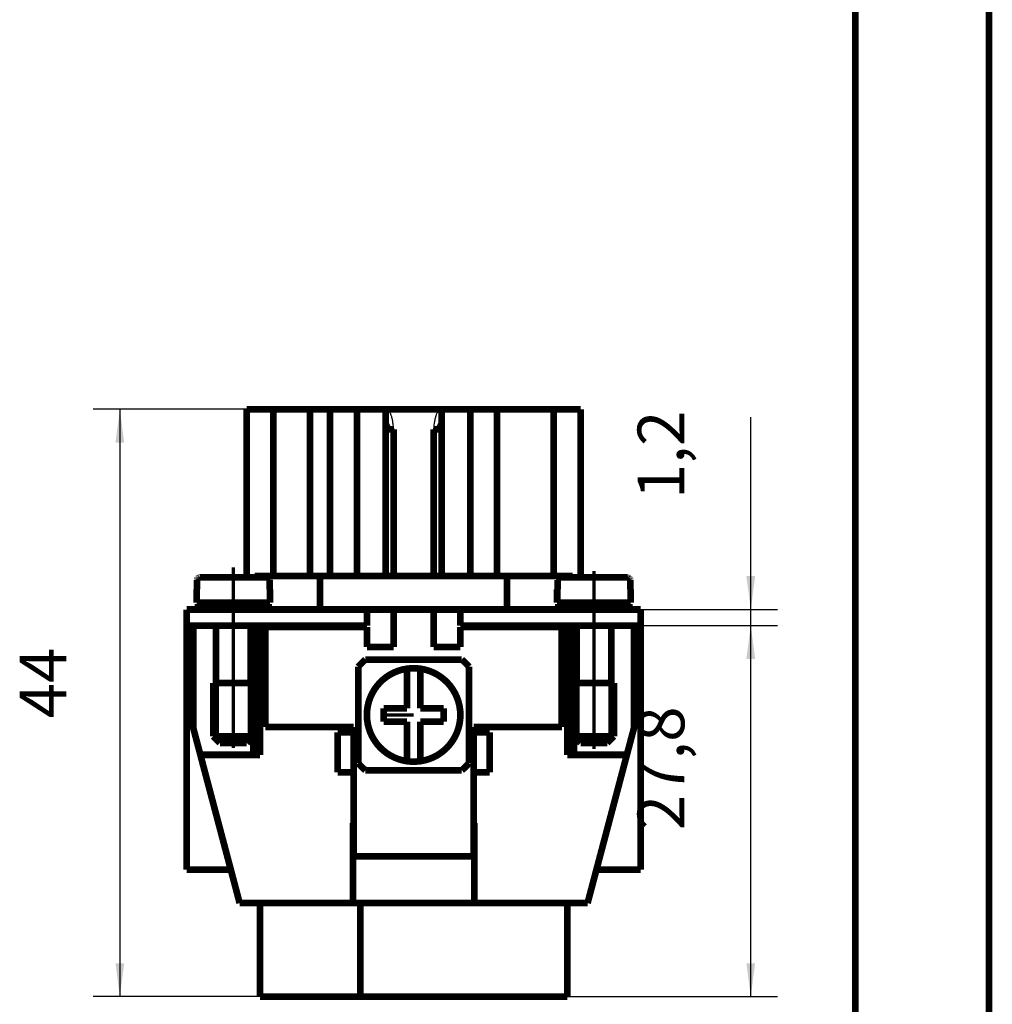
# Model space of a CAD drawing. Units: millimetres. Extents: x 0 to 210, y 0 to 297.
# Drawn here: x 137 to 210, y 150 to 223 of the extents above; entities that cross this region are included whole.
import ezdxf

# ---------------------------------------------------------------- set-up
doc = ezdxf.new("R2010")
doc.units = ezdxf.units.MM
doc.linetypes.add('CHAIN', pattern=[4, 1, -1, 1, -1])
for name, color, linetype in [('Bemaßungen_TC_020513_DIN_', 7, 'Continuous'), ('Gewinde_TC_020513_DIN_', 7, 'Continuous'), ('Mittellinie_TC_020513_DIN_', 7, 'Continuous'), ('Mittelpunktmarkierung_TC_020513_DIN_', 7, 'Continuous'), ('Sichtbare_Kanten_TC_020513_DIN_', 7, 'Continuous'), ('Skizziergeometrie_ISO_', 7, 'Continuous'), ('Skizziergeometrie_TC_020513_DIN_', 7, 'Continuous')]:
    doc.layers.add(name, color=color, linetype=linetype)
doc.styles.add('CONVERTER_11', font='txt.shx', dxfattribs={"width": 0.75})
doc.dimstyles.new('ME10_DIM_12', dxfattribs={"dimtxt": 3.5, "dimasz": 2.5, "dimexe": 2, "dimexo": 1, "dimgap": 0.8, "dimtad": 1, "dimzin": 12, "dimdsep": 46, "dimtxsty": 'CONVERTER_11', "dimsah": 1, "dimcen": 0.09, "dimclrd": 7, "dimclre": 7, "dimclrt": 7, "dimadec": 0, "dimazin": 0, "dimtfac": 1, "dimtdec": 4, "dimtix": 1, "dimtmove": 0, "dimatfit": 3, "dimfxl": 1, "dimtolj": 1, "dimtzin": 0, "dimarcsym": 0})
doc.dimstyles.new('ME10_DIM_13', dxfattribs={"dimtxt": 3.5, "dimasz": 2.5, "dimexe": 2, "dimexo": 1, "dimgap": 0.8, "dimtad": 1, "dimzin": 12, "dimdsep": 46, "dimtxsty": 'CONVERTER_11', "dimsah": 1, "dimcen": 0.09, "dimclrd": 7, "dimclre": 7, "dimclrt": 7, "dimadec": 0, "dimazin": 0, "dimtfac": 1, "dimtdec": 4, "dimtix": 1, "dimtmove": 0, "dimatfit": 3, "dimfxl": 1, "dimtolj": 1, "dimtzin": 0, "dimarcsym": 0})
doc.dimstyles.new('ME10_DIM_14', dxfattribs={"dimtxt": 3.5, "dimasz": 2.5, "dimexe": 2, "dimexo": 1, "dimgap": 0.8, "dimtad": 1, "dimzin": 12, "dimdsep": 46, "dimtxsty": 'CONVERTER_11', "dimsah": 1, "dimcen": 0.09, "dimclrd": 7, "dimclre": 7, "dimclrt": 7, "dimadec": 0, "dimazin": 0, "dimtfac": 1, "dimtdec": 4, "dimtix": 1, "dimtmove": 0, "dimatfit": 3, "dimfxl": 1, "dimtolj": 1, "dimtzin": 0, "dimarcsym": 0})

# ---------------------------------------------------------------- blocks, each defined once
blk = doc.blocks.new('Ränder_Ilme_Rahmen_A4_hoch', base_point=(105, 148.5))
at = {"layer": 'Skizziergeometrie_ISO_', "color": 7, "linetype": 'Continuous', "const_width": 0.5}
blk.add_lwpolyline([(200, 287), (200, 10)], dxfattribs=at)
at = {"layer": 'Skizziergeometrie_TC_020513_DIN_', "color": 7, "linetype": 'Continuous', "const_width": 0.5}
blk.add_lwpolyline([(210, 297), (210, 0)], dxfattribs=at)
blk = doc.blocks.new('*D8')
at = {"layer": 'Bemaßungen_TC_020513_DIN_', "color": 7, "linetype": 'Continuous'}
for p, q in [((192.163, 173.092), (192.163, 193.702)), ((183.163, 179.292), (194.163, 179.292)), ((183.163, 178.092), (194.163, 178.092))]:
    blk.add_line(p, q, dxfattribs=at)
at = {"layer": 'Bemaßungen_TC_020513_DIN_', "color": 7}
for points in [[(191.834, 181.792), (192.492, 181.792), (192.163, 179.292)], [(192.492, 175.592), (191.834, 175.592), (192.163, 178.092)]]:
    blk.add_solid(points, dxfattribs=at)
at = {"layer": 'Bemaßungen_TC_020513_DIN_', "color": 7, "insert": (188.28, 187.566), "char_height": 3.5, "attachment_point": 7, "rotation": 90, "line_spacing_factor": 0.454545, "style": 'CONVERTER_11'}
blk.add_mtext('1,2', dxfattribs=at)
blk = doc.blocks.new('*D9')
at = {"layer": 'Bemaßungen_TC_020513_DIN_', "color": 7, "linetype": 'Continuous'}
for p, q in [((183.163, 178.092), (194.163, 178.092)), ((192.163, 150.292), (192.163, 178.092)), ((175.25, 150.292), (194.163, 150.292))]:
    blk.add_line(p, q, dxfattribs=at)
at = {"layer": 'Bemaßungen_TC_020513_DIN_', "color": 7}
for points in [[(192.492, 175.592), (191.834, 175.592), (192.163, 178.092)], [(191.834, 152.792), (192.492, 152.792), (192.163, 150.292)]]:
    blk.add_solid(points, dxfattribs=at)
at = {"layer": 'Bemaßungen_TC_020513_DIN_', "color": 7, "insert": (188.28, 162.752), "char_height": 3.5, "attachment_point": 7, "rotation": 90, "line_spacing_factor": 0.454545, "style": 'CONVERTER_11'}
blk.add_mtext('27,8', dxfattribs=at)
blk = doc.blocks.new('*D10')
at = {"layer": 'Bemaßungen_TC_020513_DIN_', "color": 7, "linetype": 'Continuous'}
for p, q in [((165.913, 194.292), (142.913, 194.292)), ((144.913, 194.292), (144.913, 150.292)), ((161.913, 150.292), (142.913, 150.292))]:
    blk.add_line(p, q, dxfattribs=at)
at = {"layer": 'Bemaßungen_TC_020513_DIN_', "color": 7}
for points in [[(145.242, 191.792), (144.584, 191.792), (144.913, 194.292)], [(144.584, 152.792), (145.242, 152.792), (144.913, 150.292)]]:
    blk.add_solid(points, dxfattribs=at)
at = {"layer": 'Bemaßungen_TC_020513_DIN_', "color": 7, "insert": (142.006, 171.134), "char_height": 3.5, "attachment_point": 7, "rotation": 90, "line_spacing_factor": 0.454545, "style": 'CONVERTER_11'}
blk.add_mtext('44', dxfattribs=at)
blk = doc.blocks.new('TOP', base_point=(105, 148.5))
at = {"layer": 'Bemaßungen_TC_020513_DIN_', "color": 7}
for p in [(166.913, 194.292), (182.163, 179.292), (182.163, 178.092), (182.163, 178.092), (162.913, 150.292), (174.25, 150.292)]:
    blk.add_point(p, dxfattribs=at)
at = {"layer": 'Gewinde_TC_020513_DIN_', "color": 7, "linetype": 'Continuous', "const_width": 0.25}
for points in [[(152.214, 173.792), (152.214, 169.491)], [(154.612, 169.491), (154.612, 173.792)], [(179.214, 173.792), (179.214, 169.491)], [(181.612, 169.491), (181.612, 173.792)]]:
    blk.add_lwpolyline(points, dxfattribs=at)
at = {"layer": 'Mittellinie_TC_020513_DIN_', "color": 7, "linetype": 'CHAIN', "const_width": 0.25}
for points in [[(153.413, 182.453), (153.413, 168.917)], [(180.413, 168.85), (180.413, 182.185)]]:
    blk.add_lwpolyline(points, dxfattribs=at)
at = {"layer": 'Mittelpunktmarkierung_TC_020513_DIN_', "color": 7, "linetype": 'CHAIN', "const_width": 0.25}
blk.add_lwpolyline([(166.913, 171.392), (164.413, 171.392)], dxfattribs=at)
at = {"layer": 'Sichtbare_Kanten_TC_020513_DIN_', "color": 7, "linetype": 'Continuous', "const_width": 0.5}
for points in [[(154.413, 181.692), (154.413, 194.292)], [(156.413, 194.292), (154.413, 194.292)], [(156.413, 181.792), (156.413, 194.292)], [(159.163, 194.292), (156.413, 194.292)], [(159.163, 181.792), (159.163, 194.292)], [(160.663, 194.292), (159.163, 194.292)], [(160.663, 181.792), (160.663, 194.292)], [(162.663, 194.292), (160.663, 194.292)], [(162.663, 181.792), (162.663, 194.292)], [(164.813, 194.292), (162.663, 194.292)], [(164.813, 181.792), (164.813, 194.292)], [(164.813, 194.292), (164.887, 194.292)], [(168.94, 194.292), (164.887, 194.292)], [(168.94, 194.292), (169.013, 194.292)], [(169.013, 181.792), (169.013, 194.292)], [(171.163, 194.292), (169.013, 194.292)], [(171.163, 181.792), (171.163, 194.292)], [(173.163, 194.292), (171.163, 194.292)], [(173.163, 181.792), (173.163, 194.292)], [(177.413, 194.292), (173.163, 194.292)], [(179.413, 194.292), (177.413, 194.292)], [(177.413, 181.792), (177.413, 194.292)], [(179.413, 181.692), (179.413, 194.292)], [(165.397, 192.792), (164.813, 192.792)], [(165.397, 192.792), (165.413, 192.792)], [(165.413, 192.292), (165.413, 192.792)], [(165.413, 192.292), (165.413, 181.792)], [(168.413, 192.792), (168.43, 192.792)], [(168.413, 192.792), (168.413, 192.292)], [(168.413, 181.792), (168.413, 192.292)], [(169.013, 192.792), (168.43, 192.792)], [(150.694, 181.518), (150.693, 181.505)], [(150.693, 181.505), (150.693, 181.492)], [(150.693, 181.492), (150.693, 180.792)], [(150.697, 181.532), (150.694, 181.518)], [(150.7, 181.545), (150.697, 181.532)], [(150.704, 181.557), (150.7, 181.545)], [(150.708, 181.569), (150.704, 181.557)], [(150.713, 181.581), (150.708, 181.569)], [(150.72, 181.593), (150.713, 181.581)], [(150.727, 181.604), (150.72, 181.593)], [(150.735, 181.615), (150.727, 181.604)], [(150.743, 181.625), (150.735, 181.615)], [(150.752, 181.634), (150.743, 181.625)], [(150.762, 181.643), (150.752, 181.634)], [(150.772, 181.651), (150.762, 181.643)], [(150.783, 181.659), (150.772, 181.651)], [(150.795, 181.666), (150.783, 181.659)], [(150.806, 181.672), (150.795, 181.666)], [(150.818, 181.677), (150.806, 181.672)], [(150.83, 181.682), (150.818, 181.677)], [(150.842, 181.685), (150.83, 181.682)], [(150.856, 181.688), (150.842, 181.685)], [(150.869, 181.691), (150.856, 181.688)], [(150.882, 181.692), (150.869, 181.691)], [(150.895, 181.692), (150.882, 181.692)], [(150.895, 181.692), (155.932, 181.692)], [(155.013, 181.792), (159.913, 181.792)], [(155.013, 181.692), (155.013, 181.792)], [(155.944, 181.692), (155.932, 181.692)], [(155.958, 181.691), (155.944, 181.692)], [(155.971, 181.688), (155.958, 181.691)], [(155.984, 181.685), (155.971, 181.688)], [(155.997, 181.682), (155.984, 181.685)], [(156.009, 181.677), (155.997, 181.682)], [(156.02, 181.672), (156.009, 181.677)], [(156.032, 181.666), (156.02, 181.672)], [(156.044, 181.659), (156.032, 181.666)], [(156.055, 181.651), (156.044, 181.659)], [(156.065, 181.643), (156.055, 181.651)], [(156.074, 181.634), (156.065, 181.643)], [(156.083, 181.625), (156.074, 181.634)], [(156.092, 181.615), (156.083, 181.625)], [(156.099, 181.604), (156.092, 181.615)], [(156.107, 181.593), (156.099, 181.604)], [(156.113, 181.581), (156.107, 181.593)], [(156.119, 181.569), (156.113, 181.581)], [(156.123, 181.557), (156.119, 181.569)], [(156.127, 181.545), (156.123, 181.557)], [(156.13, 181.532), (156.127, 181.545)], [(156.132, 181.518), (156.13, 181.532)], [(156.134, 181.505), (156.132, 181.518)], [(156.134, 181.492), (156.134, 181.505)], [(156.134, 180.792), (156.134, 181.492)], [(159.913, 179.292), (159.913, 181.792)], [(159.913, 181.792), (173.913, 181.792)], [(173.913, 179.292), (173.913, 181.792)], [(173.913, 181.792), (178.813, 181.792)], [(177.694, 181.518), (177.693, 181.505)], [(177.693, 181.505), (177.693, 181.492)], [(177.693, 181.492), (177.693, 180.792)], [(177.697, 181.532), (177.694, 181.518)], [(177.7, 181.545), (177.697, 181.532)], [(177.704, 181.557), (177.7, 181.545)], [(177.708, 181.569), (177.704, 181.557)], [(177.713, 181.581), (177.708, 181.569)], [(177.72, 181.593), (177.713, 181.581)], [(177.727, 181.604), (177.72, 181.593)], [(177.735, 181.615), (177.727, 181.604)], [(177.743, 181.625), (177.735, 181.615)], [(177.752, 181.634), (177.743, 181.625)], [(177.762, 181.643), (177.752, 181.634)], [(177.772, 181.651), (177.762, 181.643)], [(177.783, 181.659), (177.772, 181.651)], [(177.795, 181.666), (177.783, 181.659)], [(177.806, 181.672), (177.795, 181.666)], [(177.818, 181.677), (177.806, 181.672)], [(177.83, 181.682), (177.818, 181.677)], [(177.842, 181.685), (177.83, 181.682)], [(177.856, 181.688), (177.842, 181.685)], [(177.869, 181.691), (177.856, 181.688)], [(177.882, 181.692), (177.869, 181.691)], [(177.895, 181.692), (177.882, 181.692)], [(182.932, 181.692), (177.895, 181.692)], [(178.813, 181.692), (178.813, 181.792)], [(182.944, 181.692), (182.932, 181.692)], [(182.958, 181.691), (182.944, 181.692)], [(182.971, 181.688), (182.958, 181.691)], [(182.984, 181.685), (182.971, 181.688)], [(182.997, 181.682), (182.984, 181.685)], [(183.009, 181.677), (182.997, 181.682)], [(183.02, 181.672), (183.009, 181.677)], [(183.032, 181.666), (183.02, 181.672)], [(183.044, 181.659), (183.032, 181.666)], [(183.055, 181.651), (183.044, 181.659)], [(183.065, 181.643), (183.055, 181.651)], [(183.074, 181.634), (183.065, 181.643)], [(183.083, 181.625), (183.074, 181.634)], [(183.092, 181.615), (183.083, 181.625)], [(183.099, 181.604), (183.092, 181.615)], [(183.107, 181.593), (183.099, 181.604)], [(183.113, 181.581), (183.107, 181.593)], [(183.119, 181.569), (183.113, 181.581)], [(183.123, 181.557), (183.119, 181.569)], [(183.127, 181.545), (183.123, 181.557)], [(183.13, 181.532), (183.127, 181.545)], [(183.132, 181.518), (183.13, 181.532)], [(183.134, 181.505), (183.132, 181.518)], [(183.134, 181.492), (183.134, 181.505)], [(183.134, 180.792), (183.134, 181.492)], [(150.663, 180.792), (150.663, 179.792)], [(150.663, 180.792), (150.693, 180.792)], [(156.134, 180.792), (156.163, 180.792)], [(156.163, 180.792), (156.163, 179.792)], [(177.663, 179.792), (177.663, 180.792)], [(177.663, 180.792), (177.693, 180.792)], [(183.134, 180.792), (183.163, 180.792)], [(183.163, 179.792), (183.163, 180.792)], [(150.663, 179.792), (156.163, 179.792)], [(152.113, 179.792), (152.113, 179.692)], [(154.713, 179.792), (154.713, 179.692)], [(155.013, 179.692), (155.013, 179.792)], [(183.163, 179.792), (177.663, 179.792)], [(178.813, 179.692), (178.813, 179.792)], [(179.113, 179.692), (179.113, 179.792)], [(181.713, 179.692), (181.713, 179.792)], [(149.913, 179.292), (149.913, 178.092)], [(153.413, 179.292), (149.913, 179.292)], [(150.763, 179.692), (150.763, 179.292)], [(150.763, 179.692), (156.063, 179.692)], [(153.413, 179.292), (163.413, 179.292)], [(156.063, 179.692), (156.063, 179.292)], [(163.413, 179.292), (163.413, 178.092)], [(170.413, 179.292), (163.413, 179.292)], [(165.413, 179.292), (165.413, 176.492)], [(168.413, 176.492), (168.413, 179.292)], [(170.413, 179.292), (170.413, 178.092)], [(170.413, 179.292), (180.413, 179.292)], [(177.763, 179.292), (177.763, 179.692)], [(183.063, 179.692), (177.763, 179.692)], [(183.913, 179.292), (180.413, 179.292)], [(183.063, 179.292), (183.063, 179.692)], [(183.913, 179.292), (183.913, 178.092)], [(149.913, 178.092), (153.413, 178.092)], [(149.913, 172.292), (149.913, 178.092)], [(150.413, 178.092), (150.413, 170.405)], [(152.113, 178.092), (152.113, 173.792)], [(163.413, 178.092), (153.413, 178.092)], [(154.713, 178.092), (154.713, 173.792)], [(154.913, 173.792), (154.913, 178.092)], [(155.413, 178.092), (155.413, 168.392)], [(155.813, 177.992), (155.813, 170.492)], [(163.413, 177.992), (155.813, 177.992)], [(163.413, 176.492), (163.413, 177.992)], [(180.413, 178.092), (170.413, 178.092)], [(170.413, 177.992), (170.413, 176.492)], [(178.013, 177.992), (170.413, 177.992)], [(178.013, 170.492), (178.013, 177.992)], [(178.413, 168.392), (178.413, 178.092)], [(178.913, 173.792), (178.913, 178.092)], [(179.113, 173.792), (179.113, 178.092)], [(180.413, 178.092), (183.913, 178.092)], [(181.713, 173.792), (181.713, 178.092)], [(183.413, 178.092), (183.413, 170.405)], [(183.913, 178.092), (183.913, 172.292)], [(165.413, 176.492), (163.413, 176.492)], [(170.413, 176.492), (168.413, 176.492)], [(163.304, 175.542), (170.523, 175.542)], [(162.763, 167.783), (162.763, 175.002)], [(166.413, 174.857), (166.413, 171.892)], [(167.413, 171.892), (167.413, 174.857)], [(171.063, 175.002), (171.063, 167.783)], [(151.913, 173.792), (154.913, 173.792)], [(151.913, 173.792), (151.913, 169.792)], [(151.913, 173.792), (154.913, 173.792)], [(154.913, 173.792), (154.913, 169.792)], [(181.913, 173.792), (178.913, 173.792)], [(178.913, 169.792), (178.913, 173.792)], [(181.913, 173.792), (178.913, 173.792)], [(181.913, 169.792), (181.913, 173.792)], [(149.913, 159.792), (149.913, 172.292)], [(149.913, 172.292), (150.413, 170.405)], [(166.413, 171.892), (164.663, 171.892)], [(164.663, 171.892), (164.663, 170.892)], [(169.163, 171.892), (167.413, 171.892)], [(169.163, 170.892), (169.163, 171.892)], [(183.413, 170.405), (183.913, 172.292)], [(183.913, 172.292), (183.913, 159.792)], [(150.413, 170.405), (150.938, 168.425)], [(155.813, 170.492), (162.413, 170.492)], [(162.413, 170.492), (162.413, 170.092)], [(164.663, 170.892), (166.413, 170.892)], [(166.413, 170.892), (166.413, 167.928)], [(167.413, 170.892), (169.163, 170.892)], [(167.413, 167.928), (167.413, 170.892)], [(171.413, 170.492), (178.013, 170.492)], [(171.413, 170.092), (171.413, 170.492)], [(182.889, 168.425), (183.413, 170.405)], [(152.413, 169.292), (151.913, 169.792)], [(151.913, 169.792), (154.913, 169.792)], [(154.413, 169.292), (154.913, 169.792)], [(154.913, 168.425), (154.913, 169.792)], [(161.213, 170.092), (161.213, 167.092)], [(162.413, 170.092), (161.213, 170.092)], [(162.413, 167.092), (162.413, 170.092)], [(171.413, 170.092), (171.413, 167.092)], [(172.613, 170.092), (171.413, 170.092)], [(172.613, 167.092), (172.613, 170.092)], [(179.413, 169.292), (178.913, 169.792)], [(178.913, 168.425), (178.913, 169.792)], [(181.913, 169.792), (178.913, 169.792)], [(181.413, 169.292), (181.913, 169.792)], [(152.413, 169.292), (154.413, 169.292)], [(181.413, 169.292), (179.413, 169.292)], [(150.938, 168.425), (154.913, 168.425)], [(150.938, 168.425), (150.946, 168.392)], [(155.413, 168.392), (150.946, 168.392)], [(150.946, 168.392), (153.887, 157.292)], [(182.88, 168.392), (178.413, 168.392)], [(182.889, 168.425), (178.913, 168.425)], [(179.94, 157.292), (182.88, 168.392)], [(182.88, 168.392), (182.889, 168.425)], [(170.523, 167.242), (163.304, 167.242)], [(161.213, 167.092), (162.413, 167.092)], [(162.413, 167.092), (162.413, 160.792)], [(171.413, 167.092), (172.613, 167.092)], [(171.413, 160.792), (171.413, 167.092)], [(162.363, 163.292), (162.413, 163.292)], [(162.363, 157.292), (162.363, 163.292)], [(171.413, 163.292), (171.463, 163.292)], [(171.463, 163.292), (171.463, 157.292)], [(162.363, 161.992), (162.413, 161.992)], [(171.413, 161.992), (171.463, 161.992)], [(162.413, 160.792), (162.363, 160.792)], [(162.413, 160.792), (171.413, 160.792)], [(171.463, 160.792), (171.413, 160.792)], [(153.225, 159.792), (149.913, 159.792)], [(183.913, 159.792), (180.602, 159.792)], [(153.887, 157.292), (162.363, 157.292)], [(155.413, 157.292), (155.413, 150.292)], [(171.463, 157.292), (162.363, 157.292)], [(162.913, 157.292), (162.913, 150.292)], [(171.463, 157.292), (179.94, 157.292)], [(178.413, 157.292), (178.413, 150.292)], [(162.413, 150.292), (155.413, 150.292)], [(162.413, 150.292), (162.913, 150.292)], [(162.913, 150.292), (170.086, 150.292)], [(178.413, 150.292), (170.086, 150.292)]]:
    blk.add_lwpolyline(points, dxfattribs=at)
for points in [[(163.304, 175.542, 0.034796), (162.763, 175.002, 0.034796)], [(171.063, 175.002, 0.034796), (170.523, 175.542, 0.034796)], [(166.413, 174.857, 0.866025), (166.413, 167.928, 0.866025)], [(167.413, 174.857, 0.071797), (166.413, 174.857, 0.071797)], [(167.413, 167.928, 0.866025), (167.413, 174.857, 0.866025)], [(162.763, 167.783, 0.034796), (163.304, 167.242, 0.034796)], [(166.413, 167.928, 0.071797), (167.413, 167.928, 0.071797)], [(170.523, 167.242, 0.034796), (171.063, 167.783, 0.034796)]]:
    blk.add_lwpolyline(points, format="xyb", dxfattribs=at)
at = {"layer": 'Sichtbare_Kanten_TC_020513_DIN_', "color": 7, "linetype": 'Continuous'}
for points, knots in [([(165.366, 193.121), (165.362, 193.148), (165.354, 193.201), (165.344, 193.278), (165.333, 193.352), (165.318, 193.445), (165.295, 193.559), (165.265, 193.687), (165.231, 193.808), (165.196, 193.914), (165.158, 194.011), (165.118, 194.091), (165.076, 194.162), (165.033, 194.216), (164.988, 194.259), (164.947, 194.282), (164.913, 194.29), (164.833, 194.301), (164.678, 194.129), (164.803, 193.813), (164.91, 193.442), (165.127, 193.112), (165.202, 192.831), (165.438, 192.764), (165.38, 192.967), (165.371, 193.065), (165.366, 193.121)], [0, 0, 0, 0, 0.082667, 0.159547, 0.23336, 0.306842, 0.443147, 0.58224, 0.701058, 0.819322, 0.916343, 1.013354, 1.08804, 1.163043, 1.218927, 1.274291, 1.300487, 1.325899, 1.511438, 1.830967, 2.262498, 2.693648, 3.00412, 3.100022, 3.240078, 3.430675, 3.430675, 3.430675, 3.430675]), ([(168.848, 194.262), (168.836, 194.254), (168.813, 194.238), (168.784, 194.206), (168.751, 194.161), (168.714, 194.101), (168.672, 194.018), (168.635, 193.926), (168.598, 193.818), (168.565, 193.702), (168.534, 193.572), (168.507, 193.436), (168.482, 193.289), (168.464, 193.137), (168.444, 192.994), (168.44, 192.887), (168.406, 192.777), (168.616, 192.769), (168.675, 193.104), (168.896, 193.412), (168.999, 193.806), (169.138, 194.119), (168.983, 194.309), (168.892, 194.283), (168.863, 194.269), (168.848, 194.262)], [0, 0, 0, 0, 0.042597, 0.084896, 0.127351, 0.212149, 0.296692, 0.403537, 0.510421, 0.637663, 0.765384, 0.911813, 1.055816, 1.209769, 1.37415, 1.476107, 1.558932, 1.639447, 1.941396, 2.38074, 2.828022, 3.15983, 3.335093, 3.382075, 3.431913, 3.431913, 3.431913, 3.431913])]:
    blk.add_open_spline(points, degree=3, knots=knots, dxfattribs=at)
blk.add_blockref('Ränder_Ilme_Rahmen_A4_hoch', (105, 148.5))
at = {"layer": 'Bemaßungen_TC_020513_DIN_'}
for base, p1, p2, text, dimstyle, picture, middle in [((144.913, 150.292), (166.913, 194.292), (162.913, 150.292), '44', 'ME10_DIM_14', '*D10', (140.613, 172.592)), ((192.163, 179.292), (182.163, 178.092), (182.163, 179.292), '1,2', 'ME10_DIM_12', '*D8', (187.157, 189.397)), ((192.163, 178.092), (174.25, 150.292), (182.163, 178.092), '27,8', 'ME10_DIM_13', '*D9', (187.157, 165.353))]:
    dim = blk.add_linear_dim(base=base, p1=p1, p2=p2, angle=90, text=text, dimstyle=dimstyle, dxfattribs=at)
    dim.commit()
    dim.dimension.update_dxf_attribs({"geometry": picture, "text_midpoint": middle, "text_rotation": 90})

msp = doc.modelspace()

# ---------------------------------------------------------------- block references
msp.add_blockref('TOP', (105, 148.5))

doc.saveas('drawing.dxf')
